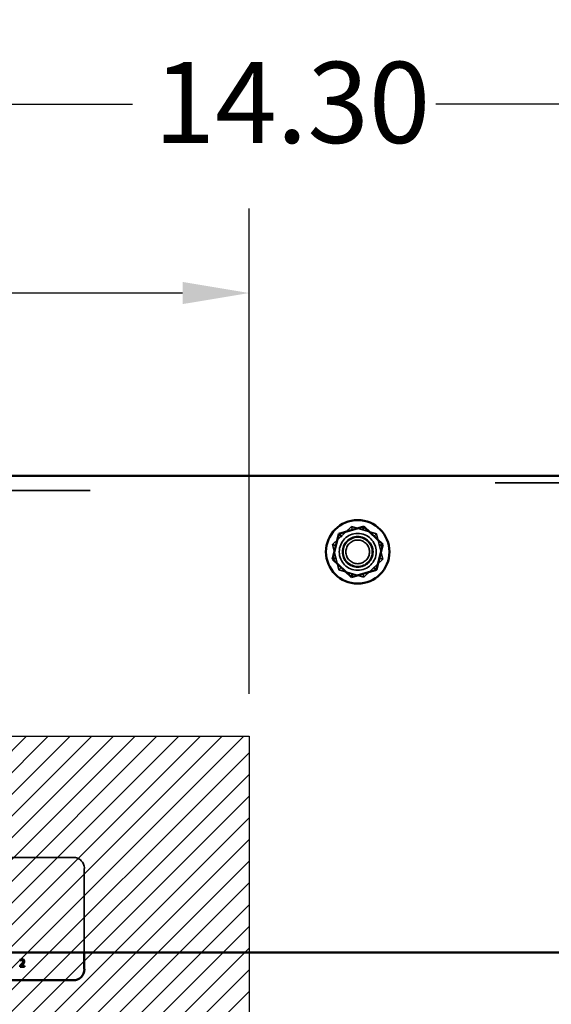
# Model space of a CAD drawing. Units: inches. Extents: x 0.05 to 2.15, y 0.02 to 1.67.
# Drawn here: x 1.16 to 1.24, y 0.96 to 1.11 of the extents above; entities that cross this region are included whole.
import ezdxf

# ---------------------------------------------------------------- set-up
doc = ezdxf.new("R2010")
doc.units = ezdxf.units.IN
doc.header["$LTSCALE"] = 0.1
doc.header["$MEASUREMENT"] = 0
doc.linetypes.add('DASHED', pattern=[0.2067, 0.1654, -0.0413])
for name, color, linetype, lineweight in [('Dimension (ANSI)', 7, 'Continuous', 25), ('Hatch (ANSI)', 7, 'Continuous', 18), ('Hidden (ANSI)', 7, 'DASHED', 35), ('Sketch Geometry (ANSI)', 7, 'Continuous', 25), ('Visible (ANSI)', 7, 'Continuous', 50)]:
    doc.layers.add(name, color=color, linetype=linetype, lineweight=lineweight)
doc.styles.add('Note Text (ANSI)', font='tahoma.ttf')
doc.dimstyles.new('Default (ANSI)', dxfattribs={"dimscale": 0.1, "dimtxt": 0.12, "dimasz": 0.098425, "dimexe": 0.125, "dimexo": 0.0625, "dimgap": 0.031496, "dimtad": 0, "dimtih": 1, "dimtoh": 1, "dimrnd": 1e-08, "dimzin": 0, "dimdsep": 46, "dimtxsty": 'Note Text (ANSI)', "dimcen": 0.09, "dimdle": 0.393701, "dimclrd": 256, "dimclre": 256, "dimclrt": 256, "dimadec": 0, "dimazin": 1, "dimtfac": 1, "dimtofl": 0, "dimtmove": 0, "dimatfit": 3, "dimfxl": 1, "dimtolj": 1, "dimtzin": 4, "dimlwd": -1, "dimlwe": -1, "dimarcsym": 0})

# ---------------------------------------------------------------- blocks, each defined once
blk = doc.blocks.new('*D37')
at = {"layer": 'Defpoints', "color": 0, "transparency": 16777216}
for p in [(1.19462, 1.06981), (1.08553, 1.00422), (1.19462, 1.00422)]:
    blk.add_point(p, dxfattribs=at)
at = {"layer": 'Dimension (ANSI)', "transparency": 16777216}
for p, q in [((1.08553, 1.01047), (1.08553, 1.08231)), ((1.19462, 1.01047), (1.19462, 1.08231)), ((1.09537, 1.06981), (1.12159, 1.06981)), ((1.18478, 1.06981), (1.15856, 1.06981))]:
    blk.add_line(p, q, dxfattribs=at)
for points in [[(1.09537, 1.07145), (1.09537, 1.06817), (1.08553, 1.06981)], [(1.18478, 1.07145), (1.18478, 1.06817), (1.19462, 1.06981)]]:
    blk.add_solid(points, dxfattribs=at)
at = {"layer": 'Dimension (ANSI)', "transparency": 16777216, "insert": (1.12474, 1.07606), "char_height": 0.012, "attachment_point": 1, "style": 'Note Text (ANSI)'}
blk.add_mtext('\\A1;6.00', dxfattribs=at)
blk = doc.blocks.new('*D49')
at = {"layer": 'Defpoints', "color": 0, "transparency": 16777216}
for p in [(1.32981, 1.09777), (1.06977, 1.04059), (1.32981, 0.83477)]:
    blk.add_point(p, dxfattribs=at)
at = {"layer": 'Dimension (ANSI)', "transparency": 16777216}
for p, q in [((1.06977, 1.04684), (1.06977, 1.11027)), ((1.32981, 0.84102), (1.32981, 1.11027)), ((1.07961, 1.09777), (1.17737, 1.09777)), ((1.31997, 1.09777), (1.22221, 1.09777))]:
    blk.add_line(p, q, dxfattribs=at)
for points in [[(1.07961, 1.09941), (1.07961, 1.09612), (1.06977, 1.09777)], [(1.31997, 1.09941), (1.31997, 1.09612), (1.32981, 1.09777)]]:
    blk.add_solid(points, dxfattribs=at)
at = {"layer": 'Dimension (ANSI)', "transparency": 16777216, "insert": (1.18052, 1.10402), "char_height": 0.012, "attachment_point": 1, "style": 'Note Text (ANSI)'}
blk.add_mtext('\\A1;14.30', dxfattribs=at)

msp = doc.modelspace()

# ---------------------------------------------------------------- hatches: boundary and pattern name
at = {"layer": 'Hatch (ANSI)'}
h = msp.add_hatch(dxfattribs=at)
h.set_pattern_fill('ANSI31', color=256, scale=0.0181818, style=0)
h.paths.add_polyline_path([(1.19462, 1.00422), (1.19462, 0.7315), (1.08553, 0.7315), (1.08553, 1.00422)])

# ---------------------------------------------------------------- linework, layer by layer
at = {"layer": 'Hidden (ANSI)', "ltscale": 1.080866}
msp.add_line((1.03102, 1.0417), (1.54488, 1.0417), dxfattribs=at)
at = {"layer": 'Hidden (ANSI)', "ltscale": 1.104252}
msp.add_line((1.07111, 1.04059), (1.50479, 1.04059), dxfattribs=at)
at = {"layer": 'Hidden (ANSI)', "ltscale": 0.073678}
for p, q in [((1.20696, 1.03258), (1.20975, 1.03526)), ((1.20975, 1.03526), (1.21347, 1.03418)), ((1.21347, 1.03418), (1.2144, 1.03041)), ((1.20788, 1.02882), (1.20696, 1.03258)), ((1.2144, 1.03041), (1.2116, 1.02773)), ((1.2116, 1.02773), (1.20788, 1.02882))]:
    msp.add_line(p, q, dxfattribs=at)
at = {"layer": 'Hidden (ANSI)', "ltscale": 0.017504}
for p, q in [((1.20975, 1.03526), (1.2099, 1.03465)), ((1.21347, 1.03418), (1.21302, 1.03374)), ((1.20696, 1.03258), (1.20756, 1.0324)), ((1.21379, 1.03059), (1.2144, 1.03041)), ((1.20788, 1.02882), (1.20833, 1.02925)), ((1.2116, 1.02773), (1.21145, 1.02835))]:
    msp.add_line(p, q, dxfattribs=at)
at = {"layer": 'Hidden (ANSI)', "ltscale": 1.059946}
msp.add_line((1.08098, 0.98627), (1.16862, 0.98627), dxfattribs=at)
at = {"layer": 'Hidden (ANSI)', "ltscale": 0.236233}
msp.add_line((1.17025, 0.98463), (1.17025, 0.97222), dxfattribs=at)
at = {"layer": 'Hidden (ANSI)', "ltscale": 0.326288}
msp.add_circle((1.21068, 1.0315), 0.00273, dxfattribs=at)
at = {"layer": 'Hidden (ANSI)', "ltscale": 0.27189}
msp.add_circle((1.21068, 1.0315), 0.00227, dxfattribs=at)
at = {"layer": 'Hidden (ANSI)', "ltscale": 0.258835}
msp.add_circle((1.21068, 1.0315), 0.00216, dxfattribs=at)
at = {"layer": 'Hidden (ANSI)', "ltscale": 0.209876}
msp.add_circle((1.21068, 1.0315), 0.00175, dxfattribs=at)
at = {"layer": 'Hidden (ANSI)', "ltscale": 0.048858}
msp.add_arc((1.16862, 0.98463), 0.00164, 0, 90, dxfattribs=at)
at = {"layer": 'Sketch Geometry (ANSI)'}
for p, q in [((1.08553, 1.00422), (1.19462, 1.00422)), ((1.19462, 1.00422), (1.19462, 0.7315))]:
    msp.add_line(p, q, dxfattribs=at)
at = {"layer": 'Visible (ANSI)'}
for p, q in [((1.54488, 1.04277), (1.03102, 1.04277)), ((1.2116, 1.03526), (1.20788, 1.03418)), ((1.21145, 1.03465), (1.2116, 1.03526)), ((1.2144, 1.03258), (1.2116, 1.03526)), ((1.20788, 1.03418), (1.20696, 1.03041)), ((1.20833, 1.03374), (1.20788, 1.03418)), ((1.21347, 1.02882), (1.2144, 1.03258)), ((1.2144, 1.03258), (1.21379, 1.0324)), ((1.20756, 1.03059), (1.20696, 1.03041)), ((1.20696, 1.03041), (1.20975, 1.02773)), ((1.21302, 1.02925), (1.21347, 1.02882)), ((1.20975, 1.02773), (1.21347, 1.02882)), ((1.2099, 1.02835), (1.20975, 1.02773)), ((1.03102, 0.97222), (1.54488, 0.97222)), ((1.17025, 0.97222), (1.17025, 0.96972)), ((1.16077, 0.97113), (1.16077, 0.97098)), ((1.16077, 0.97098), (1.16078, 0.97098)), ((1.16075, 0.97024), (1.16075, 0.97008)), ((1.16075, 0.97008), (1.16142, 0.97008)), ((1.16142, 0.97021), (1.16088, 0.97021)), ((1.16142, 0.97008), (1.16142, 0.97021)), ((1.16862, 0.96809), (1.08098, 0.96809))]:
    msp.add_line(p, q, dxfattribs=at)
msp.add_circle((1.21068, 1.0315), 0.0047, dxfattribs=at)
msp.add_arc((1.16862, 0.96972), 0.00164, 270, 0, dxfattribs=at)
for points, knots in [([(1.16105, 0.9712), (1.16098, 0.9712), (1.16092, 0.97118), (1.16085, 0.97116), (1.1608, 0.97115), (1.16077, 0.97113)], [-0.02537479, -0.02537479, -0.02537479, -0.02537479, -0.01636059, -0.01636059, 0, 0, 0, 0]), ([(1.16078, 0.97098), (1.16079, 0.97099), (1.16081, 0.971), (1.16084, 0.97102), (1.16086, 0.97103), (1.16088, 0.97104)], [-0.01709269, -0.01709269, -0.01709269, -0.01709269, -0.00936796, -0.00936796, 0, 0, 0, 0]), ([(1.16088, 0.97104), (1.16092, 0.97105), (1.16095, 0.97106), (1.16098, 0.97107), (1.16101, 0.97107), (1.16104, 0.97107)], [-0.01621929, -0.01621929, -0.01621929, -0.01621929, -0.01114601, -0.01114601, 0, 0, 0, 0]), ([(1.16123, 0.97089), (1.16123, 0.97086), (1.16122, 0.97083), (1.16121, 0.97077), (1.16119, 0.97075), (1.16115, 0.97066), (1.16108, 0.97058), (1.16101, 0.9705)], [-0.08762492, -0.08762492, -0.08762492, -0.08762492, -0.06763594, -0.06763594, -0.04692782, -0.04692782, 0, 0, 0, 0]), ([(1.16104, 0.97107), (1.16107, 0.97107), (1.1611, 0.97107), (1.16114, 0.97105), (1.16115, 0.97104), (1.16117, 0.97103)], [-0.0167019, -0.0167019, -0.0167019, -0.0167019, -0.00937535, -0.00937535, 0, 0, 0, 0]), ([(1.16137, 0.9709), (1.16137, 0.97092), (1.16137, 0.97095), (1.16136, 0.97099), (1.16136, 0.97101), (1.16134, 0.97106), (1.16132, 0.97109), (1.16127, 0.97113), (1.16124, 0.97116), (1.16115, 0.97119), (1.1611, 0.9712), (1.16105, 0.9712)], [-0.0959954, -0.0959954, -0.0959954, -0.0959954, -0.07980065, -0.07980065, -0.06487587, -0.06487587, -0.04062092, -0.04062092, -0.02135969, -0.02135969, 0, 0, 0, 0]), ([(1.16117, 0.97103), (1.16118, 0.97102), (1.16119, 0.97101), (1.1612, 0.97099), (1.16121, 0.97098), (1.16122, 0.97095), (1.16123, 0.97092), (1.16123, 0.97089)], [-0.01799053, -0.01799053, -0.01799053, -0.01799053, -0.01511041, -0.01511041, -0.01146257, -0.01146257, 0, 0, 0, 0]), ([(1.16117, 0.97049), (1.1612, 0.97052), (1.16123, 0.97055), (1.16128, 0.97061), (1.1613, 0.97065), (1.16132, 0.97068)], [-0.03315218, -0.03315218, -0.03315218, -0.03315218, -0.0160429, -0.0160429, 0, 0, 0, 0]), ([(1.16132, 0.97068), (1.16134, 0.97072), (1.16135, 0.97076), (1.16137, 0.97082), (1.16137, 0.97086), (1.16137, 0.9709)], [-0.02530612, -0.02530612, -0.02530612, -0.02530612, -0.01672719, -0.01672719, 0, 0, 0, 0]), ([(1.16101, 0.9705), (1.16095, 0.97044), (1.16091, 0.9704), (1.16084, 0.97033), (1.16079, 0.97028), (1.16075, 0.97024)], [-0.04170724, -0.04170724, -0.04170724, -0.04170724, -0.02643388, -0.02643388, 0, 0, 0, 0]), ([(1.16088, 0.97021), (1.16093, 0.97026), (1.161, 0.97032), (1.16107, 0.97039), (1.16112, 0.97044), (1.16117, 0.97049)], [-0.04283915, -0.04283915, -0.04283915, -0.04283915, -0.03037008, -0.03037008, 0, 0, 0, 0])]:
    msp.add_open_spline(points, degree=3, knots=knots, dxfattribs=at)

# ---------------------------------------------------------------- dimensions: what is measured, and where the dimension line sits
at = {"layer": 'Dimension (ANSI)'}
for base, p1, p2, picture, middle in [((1.32981, 1.09777), (1.06977, 1.04059), (1.32981, 0.83477), '*D49', (1.19979, 1.09777)), ((1.19462, 1.06981), (1.08553, 1.00422), (1.19462, 1.00422), '*D37', (1.14008, 1.06981))]:
    dim = msp.add_linear_dim(base=base, p1=p1, p2=p2, dimstyle='Default (ANSI)', override={"dimgap": 0.031496, "dimtih": 0, "dimtoh": 0, "dimdec": 2, "dimlfac": 55, "dimtol": 0, "dimlim": 0, "dimtp": 0, "dimtm": 0, "dimtdec": 2, "dimatfit": 1}, dxfattribs=at)
    dim.commit()
    dim.dimension.update_dxf_attribs({"geometry": picture, "text_midpoint": middle, "dimtype": 160})

doc.saveas('drawing.dxf')
